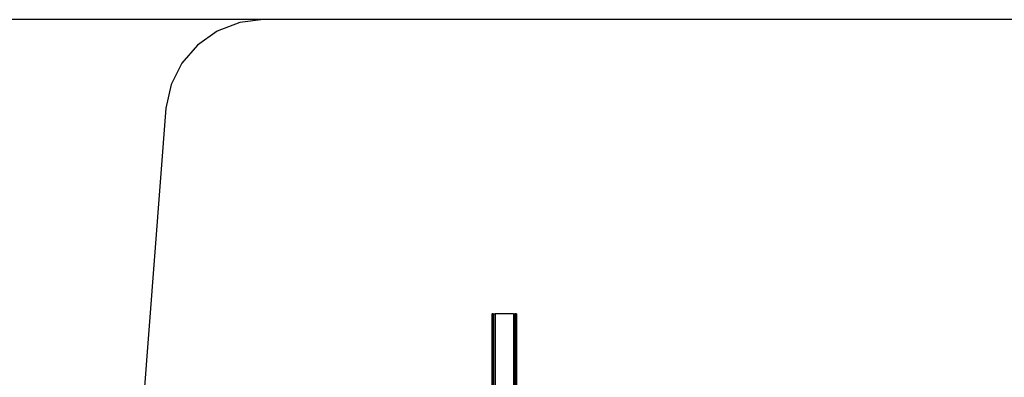
# Model space of a CAD drawing. Extents: x -67 to 67, y -88 to 89.
# Drawn here: x -17 to 23, y 74 to 89 of the extents above; entities that cross this region are included whole.
import ezdxf

# ---------------------------------------------------------------- set-up
doc = ezdxf.new("R2010")
doc.units = 0
doc.header["$MEASUREMENT"] = 0
doc.layers.get('0').update_dxf_attribs({"linetype": 'CONTINUOUS'})

msp = doc.modelspace()

# ---------------------------------------------------------------- linework, layer by layer
at = {"color": 250}
for q in [(-62.172, 88.595), (-46.318, 88.595)]:
    msp.add_line((12.972, 88.595), q, dxfattribs=at)
for p, q in [((-7.865, 88.475), (-8.778, 88.123)), ((-6.894, 88.595), (-7.865, 88.475)), ((33.7, 88.595), (-6.894, 88.595)), ((-8.778, 88.123), (-9.579, 87.56)), ((-9.579, 87.56), (-10.218, 86.819)), ((-10.218, 86.819), (-10.659, 85.946)), ((-10.659, 85.946), (-10.874, 84.991)), ((-10.874, 84.991), (-16.597, 10.595)), ((2.41, 76.595), (2.412, 76.595)), ((2.41, 76.595), (2.41, 65.595)), ((2.412, 76.595), (2.418, 76.595)), ((2.412, 76.595), (2.412, 65.595)), ((2.456, 76.595), (2.412, 76.595)), ((2.456, 76.595), (2.412, 76.595)), ((2.418, 76.595), (2.428, 76.595)), ((2.418, 65.595), (2.418, 76.595)), ((2.418, 76.595), (2.441, 76.595)), ((2.441, 76.595), (2.418, 76.595)), ((2.428, 76.595), (2.441, 76.595)), ((2.428, 65.595), (2.428, 76.595)), ((2.441, 76.595), (2.456, 76.595)), ((2.441, 76.595), (2.441, 65.595)), ((2.456, 76.595), (2.472, 76.595)), ((2.456, 65.595), (2.456, 76.595)), ((2.472, 76.595), (2.535, 76.595)), ((2.472, 76.595), (2.472, 65.595)), ((3.285, 76.595), (2.535, 76.595)), ((2.535, 76.595), (2.535, 65.595)), ((3.285, 76.595), (3.347, 76.595)), ((3.285, 76.595), (3.285, 65.595)), ((3.363, 76.595), (3.347, 76.595)), ((3.347, 76.595), (3.347, 65.595)), ((3.379, 76.595), (3.363, 76.595)), ((3.363, 65.595), (3.363, 76.595)), ((3.363, 76.595), (3.408, 76.595)), ((3.401, 76.595), (3.363, 76.595)), ((3.363, 76.595), (3.408, 76.595)), ((3.379, 76.595), (3.391, 76.595)), ((3.379, 76.595), (3.379, 65.595)), ((3.401, 76.595), (3.379, 76.595)), ((3.401, 76.595), (3.391, 76.595)), ((3.391, 65.595), (3.391, 76.595)), ((3.408, 76.595), (3.401, 76.595)), ((3.401, 65.595), (3.401, 76.595)), ((3.41, 76.595), (3.408, 76.595)), ((3.408, 76.595), (3.408, 65.595)), ((3.41, 76.595), (3.41, 65.595))]:
    msp.add_line(p, q)

doc.saveas('drawing.dxf')
